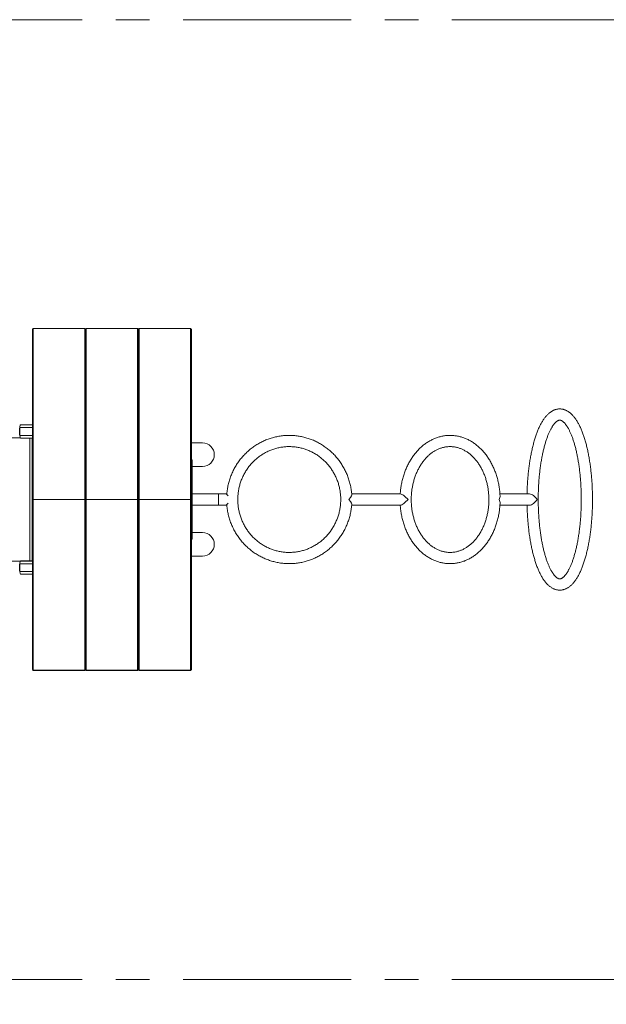
# Model space of a CAD drawing. Units: millimetres. Extents: x 5 to 415, y 5 to 292.
# Drawn here: x 109 to 154, y 169 to 243 of the extents above; entities that cross this region are included whole.
import ezdxf

# ---------------------------------------------------------------- set-up
doc = ezdxf.new("R2010")
doc.units = ezdxf.units.MM
doc.linetypes.add('CENTERX2', pattern=[20.32, 12.7, -2.54, 2.54, -2.54])
doc.layers.add('1', color=7, linetype='Continuous', lineweight=15)
doc.styles.add('SLDTEXTSTYLE0', font='ISOCP', dxfattribs={"width": 0.96})
doc.dimstyles.new('SLDDIMSTYLE0', dxfattribs={"dimtxt": 3.5, "dimasz": 3.302, "dimexe": 0, "dimexo": 0.0625, "dimgap": 0.875, "dimtad": 2, "dimlfac": 50, "dimrnd": 1e-09, "dimzin": 12, "dimdsep": 46, "dimtxsty": 'SLDTEXTSTYLE0', "dimsah": 1, "dimcen": 0.09, "dimadec": 0, "dimazin": 0, "dimtfac": 1, "dimtofl": 0, "dimtmove": 0, "dimatfit": 3, "dimfxl": 0, "dimtolj": 1, "dimtzin": 12, "dimarcsym": 0})

# ---------------------------------------------------------------- blocks, each defined once
blk = doc.blocks.new('*D10')
at = {"layer": '1'}
for p, q in [((26.193, 169.759), (26.193, 105.931)), ((256.193, 128.112), (256.193, 105.931)), ((26.193, 106.931), (256.193, 106.931))]:
    blk.add_line(p, q, dxfattribs=at)
for points in [[(26.193, 106.931), (29.495, 106.423), (29.495, 107.439)], [(256.193, 106.931), (252.891, 107.439), (252.891, 106.423)]]:
    blk.add_solid(points, dxfattribs=at)
at = {"layer": '1', "insert": (173.2, 111.442), "char_height": 3.5, "attachment_point": 1, "style": 'SLDTEXTSTYLE0'}
blk.add_mtext('11500', dxfattribs=at)

msp = doc.modelspace()

# ---------------------------------------------------------------- linework, layer by layer
at = {"color": 7, "linetype": 'Continuous', "lineweight": 15}
for p, q in [((110.31219, 207.04286), (110.31219, 219.87864)), ((110.37219, 219.94918), (110.37219, 207.04286)), ((110.37219, 219.94918), (114.25219, 219.94918)), ((114.25219, 207.04286), (114.25219, 219.94918)), ((114.31219, 207.04286), (114.31219, 219.87864)), ((114.37219, 219.94918), (114.37219, 207.04286)), ((114.37219, 219.94918), (118.25219, 219.94918)), ((118.25219, 207.04286), (118.25219, 219.94918)), ((118.31219, 219.87864), (118.31219, 207.04286)), ((118.37219, 219.94918), (118.37219, 207.04286)), ((118.37219, 219.94918), (122.25219, 219.94918)), ((122.25219, 207.04286), (122.25219, 219.94918)), ((122.31219, 219.87864), (122.31219, 207.04286)), ((109.35487, 212.4819), (109.35487, 211.8819)), ((109.40474, 212.6819), (110.31219, 212.6819)), ((83.7074, 211.69528), (109.38681, 211.69528)), ((110.31219, 211.6819), (109.40474, 211.6819)), ((109.53964, 211.67222), (109.44261, 211.67222)), ((109.53964, 211.67222), (110.30412, 211.67222)), ((110.31219, 211.63222), (110.29435, 211.63222)), ((110.29435, 211.63222), (110.29435, 202.43222)), ((110.30412, 211.67222), (110.30412, 211.6819)), ((123.15318, 211.31018), (122.31219, 211.31018)), ((122.37219, 210.03222), (122.31219, 210.03222)), ((122.37219, 207.37165), (122.37219, 210.03222)), ((122.37219, 209.53218), (123.15318, 209.53218)), ((122.37819, 208.55222), (122.37219, 208.55222)), ((122.37819, 208.31222), (122.37819, 208.55222)), ((122.37219, 208.31222), (122.37819, 208.31222)), ((110.37219, 207.04286), (110.31219, 207.04286)), ((110.31219, 194.20301), (110.31219, 207.0388)), ((110.31219, 207.0388), (110.37219, 207.0388)), ((110.37219, 207.04286), (114.25219, 207.04286)), ((110.37219, 207.0388), (110.37219, 194.13248)), ((110.37219, 207.0388), (114.25219, 207.0388)), ((110.51219, 207.0388), (110.51219, 207.04286)), ((114.31219, 207.04286), (114.25219, 207.04286)), ((114.25219, 194.13248), (114.25219, 207.0388)), ((114.25219, 207.0388), (114.31219, 207.0388)), ((114.37219, 207.04286), (114.31219, 207.04286)), ((114.31219, 194.20301), (114.31219, 207.0388)), ((114.31219, 207.0388), (114.37219, 207.0388)), ((114.37219, 207.04286), (118.25219, 207.04286)), ((114.37219, 207.0388), (114.37219, 194.13248)), ((114.37219, 207.0388), (118.25219, 207.0388)), ((118.31219, 207.04286), (118.25219, 207.04286)), ((118.25219, 194.13248), (118.25219, 207.0388)), ((118.25219, 207.0388), (118.31219, 207.0388)), ((118.37219, 207.04286), (118.31219, 207.04286)), ((118.31219, 194.20301), (118.31219, 207.0388)), ((118.31219, 207.0388), (118.37219, 207.0388)), ((118.37219, 207.04286), (122.25219, 207.04286)), ((118.37219, 207.0388), (118.37219, 194.13248)), ((118.37219, 207.0388), (122.25219, 207.0388)), ((122.11219, 207.0388), (122.11219, 207.04286)), ((122.31219, 207.04286), (122.25219, 207.04286)), ((122.25219, 194.13248), (122.25219, 207.0388)), ((122.25219, 207.0388), (122.31219, 207.0388)), ((122.31219, 207.04286), (122.31219, 207.0388)), ((122.31219, 207.0388), (122.31219, 194.20301)), ((124.37219, 207.45622), (122.37219, 207.45622)), ((122.37219, 206.69279), (122.37219, 207.37165)), ((124.94819, 207.45622), (124.37219, 207.45622)), ((124.37219, 207.45622), (124.37219, 207.03222)), ((124.37219, 206.60822), (124.37219, 207.45622)), ((124.37219, 207.03222), (124.37219, 206.60822)), ((125.09995, 207.30446), (124.94819, 207.45622)), ((138.1177, 207.45622), (134.42497, 207.45622)), ((147.84764, 207.45622), (145.62178, 207.45622)), ((122.37219, 204.03222), (122.37219, 206.69279)), ((122.37219, 206.60822), (124.37219, 206.60822)), ((124.37219, 206.60822), (124.94819, 206.60822)), ((124.94819, 206.60822), (125.09995, 206.75998)), ((134.42527, 206.60822), (138.1177, 206.60822)), ((134.43535, 206.6908), (134.43055, 206.68526)), ((145.62207, 206.60822), (147.84764, 206.60822)), ((122.37819, 205.75222), (122.37219, 205.75222)), ((122.37219, 205.51222), (122.37819, 205.51222)), ((122.37819, 205.51222), (122.37819, 205.75222)), ((122.37219, 204.03222), (122.31219, 204.03222)), ((123.15318, 204.53222), (122.37219, 204.53222)), ((122.31219, 202.75422), (123.15318, 202.75422)), ((109.38998, 202.36922), (83.70736, 202.36922)), ((109.35487, 202.17818), (109.35487, 201.57818)), ((109.40474, 202.37818), (110.31219, 202.37818)), ((109.44261, 202.39222), (109.53964, 202.39222)), ((109.53964, 202.39222), (110.30412, 202.39222)), ((110.29435, 202.43222), (110.31219, 202.43222)), ((110.30412, 202.39222), (110.30412, 202.37818)), ((110.31219, 201.37818), (109.40474, 201.37818)), ((110.31219, 194.18986), (110.31219, 194.20301)), ((110.37219, 194.13248), (114.25219, 194.13248)), ((110.37219, 194.11932), (114.25219, 194.11932)), ((114.31219, 194.18986), (114.31219, 194.20301)), ((114.37219, 194.13248), (118.25219, 194.13248)), ((114.37219, 194.11932), (118.25219, 194.11932)), ((118.31219, 194.18986), (118.31219, 194.20301)), ((118.37219, 194.13248), (122.25219, 194.13248)), ((118.37219, 194.11932), (122.25219, 194.11932)), ((122.31219, 194.18986), (122.31219, 194.20301))]:
    msp.add_line(p, q, dxfattribs=at)
at = {"color": 8, "linetype": 'Continuous', "lineweight": 15}
for p, q in [((110.31219, 212.4819), (109.35487, 212.4819)), ((109.35487, 211.8819), (110.31219, 211.8819)), ((110.11948, 202.39222), (110.11948, 211.67222)), ((122.25219, 207.0388), (122.25219, 207.04286)), ((110.31219, 202.17818), (109.35487, 202.17818)), ((109.35487, 201.57818), (110.31219, 201.57818))]:
    msp.add_line(p, q, dxfattribs=at)
at = {"color": 7, "linetype": 'Continuous', "lineweight": 15, "flags": 128}
for points in [[(109.41893, 211.6819), (109.42803, 211.67586), (109.44261, 211.67222)], [(109.51596, 211.6819), (109.52506, 211.67586), (109.53964, 211.67222)], [(109.41415, 202.37818), (109.42803, 202.38857), (109.44261, 202.39222)], [(109.51118, 202.37818), (109.52506, 202.38857), (109.53964, 202.39222)]]:
    msp.add_lwpolyline(points, dxfattribs=at)
at = {"color": 7, "linetype": 'Continuous', "lineweight": 15}
for centre, radius, start, end in [((111.03203, 212.17275), 1.7119, 168.2819726, 192.0127779), ((123.15318, 210.42118), 0.889, 270, 90), ((123.15318, 203.64322), 0.889, 270, 90), ((111.03035, 201.89142), 1.71023, 167.8782252, 191.6847755)]:
    msp.add_arc(centre, radius, start, end, dxfattribs=at)
for centre, major_axis, ratio, start_param, end_param in [((110.37219, 219.87864), (0, 0.07053), 0.85065081, 0, 1.57079633), ((114.25219, 219.87864), (0, 0.07053), 0.85065081, 4.71238898, 6.28318531), ((114.37219, 219.87864), (0, 0.07053), 0.85065081, 0, 1.57079633), ((118.25219, 219.87864), (0, 0.07053), 0.85065081, 4.71238898, 6.28318531), ((118.37219, 219.87864), (0, 0.07053), 0.85065081, 0, 1.57079633), ((122.25219, 219.87864), (0, 0.07053), 0.85065081, 4.71238898, 6.28318531), ((109.40474, 212.4819), (0, 0.2), 0.249328, 0, 1.57079633), ((109.40474, 211.8819), (0, 0.2), 0.249328, 1.57079633, 3.14159265), ((134.01946, 207.03222), (0.41278, 0.41278), 0.2346864, 4.94290373, 6.33973646), ((134.01946, 207.03222), (-0.41278, 0.41278), 0.2346864, 3.10353458, 4.48187423), ((138.49743, 207.03222), (-0.41278, 0.41278), 0.2346864, 4.48187423, 6.05267056), ((138.49743, 207.03222), (0.41278, 0.41278), 0.2346864, 3.3721074, 4.94290373), ((145.21261, 207.03222), (0.37636, 0.37636), 0.5188129, 5.19097339, 5.97839025), ((145.21261, 207.03222), (0.37636, -0.37636), 0.5188129, 0.32577355, 1.09221192), ((148.0918, 207.03222), (0.37636, -0.37636), 0.5188129, 1.09221192, 2.66300825), ((148.0918, 207.03222), (0.37636, 0.37636), 0.5188129, 3.62017706, 5.19097339), ((109.40474, 202.17818), (0, 0.2), 0.249328, 0, 1.57079633), ((109.40474, 201.57818), (0, 0.2), 0.249328, 1.57079633, 3.14159265), ((110.37219, 194.20301), (0, 0.07053), 0.85065081, 1.57079633, 3.14159265), ((110.37219, 194.18986), (0, 0.07053), 0.85065081, 1.57079633, 3.14159265), ((114.25219, 194.20301), (0, 0.07053), 0.85065081, 3.14159265, 4.71238898), ((114.25219, 194.18986), (0, 0.07053), 0.85065081, 3.14159265, 4.71238898), ((114.37219, 194.20301), (0, 0.07053), 0.85065081, 1.57079633, 3.14159265), ((114.37219, 194.18986), (0, 0.07053), 0.85065081, 1.57079633, 3.14159265), ((118.25219, 194.20301), (0, 0.07053), 0.85065081, 3.14159265, 4.71238898), ((118.25219, 194.18986), (0, 0.07053), 0.85065081, 3.14159265, 4.71238898), ((118.37219, 194.20301), (0, 0.07053), 0.85065081, 1.57079633, 3.14159265), ((118.37219, 194.18986), (0, 0.07053), 0.85065081, 1.57079633, 3.14159265), ((122.25219, 194.20301), (0, 0.07053), 0.85065081, 3.14159265, 4.71238898), ((122.25219, 194.18986), (0, 0.07053), 0.85065081, 3.14159265, 4.71238898)]:
    msp.add_ellipse(centre, major_axis=major_axis, ratio=ratio, start_param=start_param, end_param=end_param, dxfattribs=at)
for points, knots in [([(147.67224, 206.60822), (147.67231, 206.60373), (147.67348, 206.53083), (147.67765, 206.38986), (147.68492, 206.18556), (147.69446, 205.98206), (147.70596, 205.7795), (147.71952, 205.57808), (147.73508, 205.37796), (147.75265, 205.17934), (147.77222, 204.98238), (147.79376, 204.78725), (147.81728, 204.59414), (147.84274, 204.4032), (147.87015, 204.21461), (147.89947, 204.02852), (147.9307, 203.8451), (147.96382, 203.66449), (147.99881, 203.48686), (148.03566, 203.31235), (148.07434, 203.1411), (148.11486, 202.97324), (148.15719, 202.80892), (148.20132, 202.64826), (148.24725, 202.49139), (148.29497, 202.33842), (148.34448, 202.18946), (148.39579, 202.04463), (148.44891, 201.90403), (148.50385, 201.76776), (148.56065, 201.63592), (148.61934, 201.50861), (148.67995, 201.38593), (148.74256, 201.268), (148.80721, 201.15494), (148.87397, 201.0469), (148.9429, 200.94404), (149.01403, 200.84662), (149.08733, 200.75492), (149.16273, 200.66927), (149.24008, 200.59002), (149.31919, 200.5175), (149.39976, 200.45201), (149.48149, 200.39374), (149.56407, 200.34278), (149.64724, 200.29912), (149.73075, 200.26267), (149.81445, 200.23327), (149.89816, 200.21078), (149.98179, 200.19502), (150.0652, 200.18587), (150.14829, 200.18318), (150.23095, 200.18686), (150.31303, 200.19681), (150.39444, 200.21296), (150.47513, 200.23526), (150.55511, 200.26371), (150.63439, 200.29834), (150.713, 200.33927), (150.79098, 200.38662), (150.86833, 200.44054), (150.945, 200.50118), (151.02091, 200.56864), (151.0959, 200.64294), (151.16978, 200.72402), (151.24232, 200.81168), (151.31333, 200.90569), (151.38263, 201.00573), (151.45009, 201.1115), (151.51563, 201.22269), (151.57921, 201.33903), (151.64083, 201.46032), (151.70051, 201.58639), (151.75828, 201.71709), (151.81417, 201.85229), (151.8682, 201.99187), (151.92038, 202.13571), (151.97073, 202.28372), (152.01926, 202.43576), (152.06598, 202.59172), (152.11088, 202.75149), (152.15395, 202.91494), (152.1952, 203.08195), (152.2346, 203.25238), (152.27216, 203.42609), (152.30785, 203.60295), (152.34166, 203.78282), (152.37358, 203.96553), (152.4036, 204.15095), (152.43169, 204.33891), (152.45783, 204.52925), (152.48203, 204.7218), (152.50426, 204.91641), (152.5245, 205.1129), (152.54276, 205.31109), (152.559, 205.51082), (152.57323, 205.71191), (152.58544, 205.91417), (152.59561, 206.11744), (152.60374, 206.32152), (152.60982, 206.52623), (152.61386, 206.73139), (152.61584, 206.93682), (152.61576, 207.14233), (152.61364, 207.34774), (152.60946, 207.55286), (152.60323, 207.7575), (152.59495, 207.96148), (152.58464, 208.16463), (152.5723, 208.36674), (152.55793, 208.56766), (152.54155, 208.76719), (152.52317, 208.96516), (152.5028, 209.1614), (152.48045, 209.35573), (152.45615, 209.54798), (152.42989, 209.73799), (152.40171, 209.92559), (152.37161, 210.11061), (152.33961, 210.29291), (152.30573, 210.47233), (152.26999, 210.64871), (152.23239, 210.82192), (152.19296, 210.99181), (152.15171, 211.15825), (152.10865, 211.3211), (152.06379, 211.48024), (152.01714, 211.63555), (151.96869, 211.7869), (151.91845, 211.9342), (151.86641, 212.07733), (151.81255, 212.21619), (151.75686, 212.35067), (151.6993, 212.48069), (151.63984, 212.60613), (151.57842, 212.7269), (151.51499, 212.84287), (151.44949, 212.95391), (151.38186, 213.05988), (151.31204, 213.16056), (151.24003, 213.2557), (151.16587, 213.34499), (151.08965, 213.42808), (151.01156, 213.50464), (150.93183, 213.57434), (150.85075, 213.63693), (150.76863, 213.69224), (150.68579, 213.74023), (150.60245, 213.78095), (150.51885, 213.81453), (150.43513, 213.8411), (150.35143, 213.86086), (150.26788, 213.87386), (150.19793, 213.87955), (150.15595, 213.88005), (150.14176, 213.88022)], [0, 0, 0, 0, 0.00043481, 0.00706851, 0.01370295, 0.02033843, 0.02697529, 0.03361387, 0.0402545, 0.04689757, 0.05354345, 0.06019256, 0.06684532, 0.07350222, 0.08016375, 0.08683045, 0.09350292, 0.10018179, 0.10686778, 0.11356165, 0.12026423, 0.12697646, 0.13369934, 0.14043398, 0.1471816, 0.15394352, 0.16072116, 0.16751605, 0.1743298, 0.18116404, 0.18802041, 0.19490036, 0.20180504, 0.20873499, 0.2156897, 0.22266703, 0.2296623, 0.23666728, 0.24366335, 0.25062937, 0.25753827, 0.2643587, 0.2710588, 0.27761114, 0.28399739, 0.29021085, 0.2962563, 0.302148, 0.30790685, 0.31355777, 0.31912783, 0.32464494, 0.33013723, 0.33562733, 0.34113915, 0.34669999, 0.35233625, 0.35807291, 0.3639326, 0.36993427, 0.37609141, 0.38241008, 0.38888726, 0.39551026, 0.40225772, 0.40910256, 0.41601586, 0.42297066, 0.42994448, 0.43691774, 0.44387839, 0.45082022, 0.45773992, 0.46463619, 0.471509, 0.47835912, 0.4851878, 0.49199647, 0.49878669, 0.50555998, 0.51231782, 0.51906162, 0.52579266, 0.53251216, 0.5392212, 0.54592079, 0.55261184, 0.5592952, 0.56597163, 0.57264182, 0.57930641, 0.58596599, 0.5926211, 0.59927224, 0.60591988, 0.61256446, 0.61920636, 0.62584599, 0.63248371, 0.63911986, 0.64575478, 0.65238879, 0.65902221, 0.66565536, 0.67228853, 0.67892195, 0.6855559, 0.69219072, 0.69882673, 0.70546424, 0.71210361, 0.71874519, 0.72538935, 0.73203648, 0.73868702, 0.7453414, 0.75200011, 0.75866367, 0.76533264, 0.77200762, 0.77868929, 0.78537838, 0.79207567, 0.79878205, 0.80549847, 0.81222598, 0.81896573, 0.82571898, 0.8324871, 0.83927154, 0.84607388, 0.85289574, 0.85973877, 0.86660453, 0.87349439, 0.8804093, 0.88734943, 0.89431369, 0.90129903, 0.90829947, 0.91530304, 0.92228982, 0.92923625, 0.9361132, 0.94288856, 0.94953164, 0.95601824, 0.96233458, 0.96847876, 0.97445973, 0.98029478, 0.98600671, 0.99162153, 0.99716674, 1, 1, 1, 1]), ([(150.14176, 213.88022), (150.12317, 213.87993), (150.07708, 213.87923), (150.00369, 213.87235), (149.92199, 213.85878), (149.84101, 213.83895), (149.76075, 213.81301), (149.68119, 213.78089), (149.60231, 213.74253), (149.52408, 213.6978), (149.44647, 213.64657), (149.36951, 213.58867), (149.29328, 213.52398), (149.21789, 213.45244), (149.14354, 213.3741), (149.07043, 213.28908), (148.99878, 213.19761), (148.92877, 213.09998), (148.86055, 212.99649), (148.79422, 212.88747), (148.72984, 212.77318), (148.66743, 212.65388), (148.60697, 212.52973), (148.54842, 212.40089), (148.49177, 212.2675), (148.437, 212.12968), (148.38407, 211.98755), (148.33298, 211.84122), (148.28371, 211.6908), (148.23626, 211.53642), (148.19062, 211.37817), (148.14681, 211.2162), (148.10482, 211.05062), (148.06466, 210.88156), (148.02636, 210.70916), (147.98991, 210.53356), (147.95533, 210.35489), (147.92264, 210.17332), (147.89185, 209.98898), (147.86298, 209.80203), (147.83605, 209.61264), (147.81106, 209.42096), (147.78803, 209.22717), (147.76698, 209.03142), (147.74792, 208.8339), (147.73085, 208.63477), (147.7158, 208.43421), (147.70278, 208.2324), (147.69177, 208.02952), (147.68286, 207.82574), (147.67623, 207.6346), (147.67354, 207.51123), (147.67234, 207.45622)], [0, 0, 0, 0, 0.01144066, 0.02837198, 0.04533575, 0.06241686, 0.07969799, 0.09725824, 0.11517079, 0.13349928, 0.15229285, 0.17158022, 0.19136389, 0.21161673, 0.23228293, 0.25328477, 0.27453381, 0.29594324, 0.31743748, 0.33895409, 0.36044289, 0.38188016, 0.40325242, 0.42455344, 0.44578176, 0.46693894, 0.48802829, 0.50905408, 0.530021, 0.5509338, 0.57179715, 0.59261544, 0.61339282, 0.63413311, 0.65483982, 0.67551615, 0.69616505, 0.71678919, 0.73739102, 0.75797276, 0.77853645, 0.79908398, 0.81961706, 0.84013729, 0.86064614, 0.88114499, 0.90163513, 0.92211776, 0.94259405, 0.96306507, 0.98353189, 1, 1, 1, 1]), ([(150.14176, 213.03222), (150.14572, 213.03216), (150.15986, 213.03193), (150.18329, 213.02912), (150.21364, 213.02191), (150.24413, 213.01126), (150.27686, 212.99646), (150.31231, 212.97676), (150.35067, 212.95137), (150.39048, 212.92091), (150.43174, 212.88513), (150.47435, 212.8438), (150.51817, 212.79674), (150.56304, 212.74385), (150.60875, 212.68502), (150.65514, 212.62023), (150.70201, 212.54943), (150.74919, 212.47264), (150.79652, 212.38987), (150.84385, 212.30116), (150.891, 212.2066), (150.93785, 212.10626), (150.98426, 212.00025), (151.03011, 211.88867), (151.07526, 211.77166), (151.11962, 211.64935), (151.16308, 211.52188), (151.20555, 211.3894), (151.24694, 211.25207), (151.28717, 211.11006), (151.32615, 210.96353), (151.36382, 210.81265), (151.40011, 210.6576), (151.43497, 210.49855), (151.46832, 210.33571), (151.50012, 210.16924), (151.53033, 209.99934), (151.55888, 209.8262), (151.58575, 209.65002), (151.61089, 209.47099), (151.63426, 209.28931), (151.65584, 209.10517), (151.67558, 208.9188), (151.69348, 208.73038), (151.7095, 208.54012), (151.72361, 208.34823), (151.73581, 208.15491), (151.74607, 207.96039), (151.75438, 207.76486), (151.76074, 207.56853), (151.76512, 207.37162), (151.76753, 207.17434), (151.76797, 206.9769), (151.76643, 206.77952), (151.76291, 206.5824), (151.75742, 206.38575), (151.74996, 206.1898), (151.74055, 205.99474), (151.7292, 205.8008), (151.71591, 205.60817), (151.70072, 205.41707), (151.68363, 205.22771), (151.66468, 205.04028), (151.64388, 204.855), (151.62126, 204.67206), (151.59686, 204.49167), (151.57071, 204.31403), (151.54284, 204.13933), (151.5133, 203.96777), (151.48213, 203.79954), (151.44937, 203.63483), (151.41508, 203.47383), (151.37931, 203.31672), (151.34212, 203.16369), (151.30357, 203.01491), (151.26373, 202.87056), (151.22268, 202.73081), (151.18048, 202.59584), (151.13724, 202.46579), (151.09302, 202.34084), (151.04795, 202.22112), (151.00212, 202.1068), (150.95564, 201.998), (150.90865, 201.89486), (150.86128, 201.79749), (150.81368, 201.70601), (150.76599, 201.6205), (150.71841, 201.54105), (150.6711, 201.4677), (150.62426, 201.4005), (150.57811, 201.33943), (150.53286, 201.28449), (150.48874, 201.23559), (150.44597, 201.19264), (150.4048, 201.15549), (150.36546, 201.12394), (150.32812, 201.09772), (150.2929, 201.07649), (150.25982, 201.05986), (150.2287, 201.04739), (150.19905, 201.03865), (150.16979, 201.03331), (150.13884, 201.03146), (150.10776, 201.03395), (150.07572, 201.04087), (150.04538, 201.05083), (150.01289, 201.06489), (149.9777, 201.08378), (149.93957, 201.10833), (149.9, 201.13789), (149.859, 201.17274), (149.81661, 201.2131), (149.77298, 201.25916), (149.72829, 201.31104), (149.6827, 201.36884), (149.63642, 201.4326), (149.58962, 201.50236), (149.54248, 201.57812), (149.49516, 201.65986), (149.44783, 201.74754), (149.40063, 201.8411), (149.35372, 201.94045), (149.30722, 202.04549), (149.26127, 202.15611), (149.21599, 202.2722), (149.17149, 202.3936), (149.12786, 202.5202), (149.08521, 202.65182), (149.04363, 202.78832), (149.0032, 202.92954), (148.964, 203.0753), (148.9261, 203.22545), (148.88956, 203.37979), (148.85446, 203.53815), (148.82084, 203.70036), (148.78876, 203.86621), (148.75828, 204.03554), (148.72944, 204.20813), (148.70228, 204.3838), (148.67684, 204.56235), (148.65316, 204.74359), (148.63127, 204.92732), (148.61121, 205.11332), (148.59299, 205.3014), (148.57665, 205.49136), (148.5622, 205.68298), (148.54967, 205.87606), (148.53908, 206.0704), (148.53043, 206.26577), (148.52373, 206.46197), (148.51901, 206.65879), (148.51625, 206.85603), (148.51548, 207.05345), (148.51668, 207.25086), (148.51986, 207.44805), (148.52501, 207.64479), (148.53213, 207.84087), (148.5412, 208.0361), (148.55222, 208.23025), (148.56517, 208.42312), (148.58004, 208.6145), (148.5968, 208.80418), (148.61543, 208.99195), (148.63592, 209.17762), (148.65822, 209.36098), (148.68232, 209.54182), (148.70817, 209.71995), (148.73574, 209.89517), (148.765, 210.06729), (148.79589, 210.23611), (148.82838, 210.40144), (148.86241, 210.5631), (148.89793, 210.72089), (148.93488, 210.87464), (148.97319, 211.02416), (149.01282, 211.16929), (149.05367, 211.30984), (149.09567, 211.44565), (149.13874, 211.57656), (149.18279, 211.7024), (149.22773, 211.82303), (149.27344, 211.9383), (149.31981, 212.04806), (149.36672, 212.15218), (149.41403, 212.25055), (149.46161, 212.34306), (149.50929, 212.4296), (149.55691, 212.51011), (149.60428, 212.58451), (149.65121, 212.65278), (149.69749, 212.7149), (149.74292, 212.7709), (149.78725, 212.82084), (149.83027, 212.86481), (149.87173, 212.90294), (149.9114, 212.93544), (149.9491, 212.96256), (149.98469, 212.98462), (150.01813, 213.00201), (150.04957, 213.01518), (150.07941, 213.02449), (150.11026, 213.03094), (150.1304, 213.03176), (150.14176, 213.03222)], [0, 0, 0, 0, 0.00258746, 0.009220007, 0.014926854, 0.020136123, 0.025034751, 0.030229478, 0.0351947, 0.040019108, 0.044762521, 0.049462266, 0.05414257, 0.058819266, 0.063500045, 0.068192883, 0.07290283, 0.077632886, 0.082384601, 0.087158513, 0.091954457, 0.096771794, 0.101609577, 0.106466676, 0.111341859, 0.11623386, 0.121141418, 0.126063309, 0.130998361, 0.13594547, 0.140903598, 0.145871782, 0.150849132, 0.155834822, 0.160828094, 0.165828252, 0.170834653, 0.175846708, 0.180863873, 0.185885647, 0.190911567, 0.195941206, 0.200974164, 0.206010071, 0.211048579, 0.216089362, 0.221132112, 0.226176536, 0.231222355, 0.236269299, 0.241317111, 0.246365536, 0.251414327, 0.25646324, 0.261511968, 0.266560249, 0.271607834, 0.276654473, 0.281699906, 0.286743865, 0.291786071, 0.296826233, 0.301864045, 0.30689918, 0.311931293, 0.316960015, 0.321984951, 0.327005674, 0.332021725, 0.337032606, 0.342037778, 0.347036656, 0.352028601, 0.357012923, 0.361988867, 0.366955615, 0.371912279, 0.376857899, 0.381791441, 0.386711799, 0.391617796, 0.396508198, 0.401381727, 0.406237088, 0.411073012, 0.41588831, 0.42068196, 0.42545322, 0.430201788, 0.434928021, 0.439633227, 0.444320063, 0.448993075, 0.453659443, 0.458327328, 0.463009498, 0.467726614, 0.472508865, 0.477400867, 0.482470261, 0.487824038, 0.493641654, 0.500238624, 0.508033624, 0.513864308, 0.519152608, 0.524100955, 0.529351704, 0.534349986, 0.539193588, 0.543947842, 0.548653107, 0.553335436, 0.558012027, 0.562691434, 0.567381761, 0.572088492, 0.576814932, 0.581562847, 0.586332923, 0.591125099, 0.595938804, 0.600773136, 0.605626986, 0.610499138, 0.615388327, 0.620293288, 0.625212791, 0.630145652, 0.635090756, 0.640047053, 0.645013567, 0.649989395, 0.654973702, 0.659965717, 0.664964734, 0.669970101, 0.67498122, 0.679997539, 0.685018552, 0.690043788, 0.695072814, 0.700105227, 0.70514065, 0.710178733, 0.715219146, 0.720261578, 0.725305733, 0.73035133, 0.735398099, 0.740445779, 0.745494116, 0.750542862, 0.755591771, 0.760640552, 0.765688927, 0.770736651, 0.775783471, 0.780829131, 0.785873364, 0.790915893, 0.79595643, 0.800994669, 0.80603029, 0.811062951, 0.816092286, 0.821117905, 0.826139387, 0.831156278, 0.836168089, 0.841174287, 0.846174295, 0.851167485, 0.856153175, 0.861130621, 0.866099018, 0.871057489, 0.876005087, 0.880940791, 0.885863506, 0.890772069, 0.895665253, 0.900541787, 0.905400376, 0.910239742, 0.91505868, 0.919856128, 0.924631289, 0.92938377, 0.934113796, 0.938822485, 0.943512228, 0.948187198, 0.952854056, 0.957521053, 0.962199495, 0.966908738, 0.971677046, 0.976546066, 0.981578595, 0.986873106, 0.992592979, 1, 1, 1, 1]), ([(134.43178, 207.36219), (134.42921, 207.40086), (134.42278, 207.49779), (134.40543, 207.65237), (134.38067, 207.82573), (134.34956, 207.99803), (134.31245, 208.16907), (134.26931, 208.33863), (134.22023, 208.50649), (134.16524, 208.67242), (134.10444, 208.8362), (134.0379, 208.99763), (133.9657, 209.1565), (133.88794, 209.31258), (133.80473, 209.46569), (133.71617, 209.61562), (133.62237, 209.76217), (133.52347, 209.90516), (133.41959, 210.04439), (133.31086, 210.17969), (133.19743, 210.31087), (133.07945, 210.43777), (132.95707, 210.56023), (132.83046, 210.67808), (132.69977, 210.79116), (132.56518, 210.89934), (132.42687, 211.00247), (132.28502, 211.10041), (132.1398, 211.19305), (131.99142, 211.28025), (131.84007, 211.36191), (131.68593, 211.43792), (131.52923, 211.50818), (131.37015, 211.57261), (131.20891, 211.63111), (131.04571, 211.68361), (130.88078, 211.73005), (130.71432, 211.77036), (130.54655, 211.8045), (130.37769, 211.83241), (130.20797, 211.85407), (130.03759, 211.86944), (129.86678, 211.87851), (129.69577, 211.88126), (129.52478, 211.87769), (129.35402, 211.86781), (129.18373, 211.85163), (129.01412, 211.82917), (128.84542, 211.80046), (128.67783, 211.76553), (128.51159, 211.72444), (128.3469, 211.67723), (128.18398, 211.62397), (128.02305, 211.56472), (127.86431, 211.49957), (127.70797, 211.4286), (127.55422, 211.35189), (127.40329, 211.26955), (127.25534, 211.18169), (127.1106, 211.08841), (126.96923, 210.98985), (126.83142, 210.88612), (126.69737, 210.77737), (126.56723, 210.66373), (126.44118, 210.54535), (126.31938, 210.42239), (126.202, 210.295), (126.08918, 210.16335), (125.98108, 210.02761), (125.87783, 209.88796), (125.77958, 209.74459), (125.68644, 209.59766), (125.59855, 209.44739), (125.51601, 209.29396), (125.43894, 209.13758), (125.36744, 208.97844), (125.30159, 208.81676), (125.24149, 208.65275), (125.18722, 208.48661), (125.13885, 208.31858), (125.09642, 208.14886), (125.06005, 207.97768), (125.02961, 207.80527), (125.00579, 207.6318), (124.99125, 207.50283), (124.98659, 207.43162), (124.98575, 207.41866)], [0, 0, 0, 0, 0.00801942, 0.02010262, 0.03218567, 0.0442685, 0.05635103, 0.06843317, 0.08051485, 0.092596, 0.10467654, 0.11675638, 0.12883547, 0.14091374, 0.1529911, 0.16506751, 0.17714291, 0.18921722, 0.20129041, 0.21336243, 0.22543322, 0.23750276, 0.24957102, 0.26163796, 0.27370358, 0.28576785, 0.29783078, 0.30989237, 0.32195263, 0.33401158, 0.34606925, 0.35812568, 0.37018089, 0.38223496, 0.39428794, 0.4063399, 0.4183909, 0.43044103, 0.44249039, 0.45453905, 0.46658712, 0.47863471, 0.49068191, 0.50272884, 0.5147756, 0.52682229, 0.538869, 0.55091585, 0.56296294, 0.57501038, 0.58705828, 0.59910675, 0.61115587, 0.62320574, 0.63525645, 0.64730808, 0.65936071, 0.67141439, 0.6834692, 0.69552518, 0.70758238, 0.71964083, 0.73170057, 0.74376161, 0.75582398, 0.76788767, 0.77995268, 0.79201901, 0.80408665, 0.81615556, 0.82822573, 0.84029711, 0.85236968, 0.86444338, 0.87651818, 0.88859401, 0.90067082, 0.91274856, 0.92482715, 0.93690654, 0.94898665, 0.96106742, 0.97314877, 0.98523063, 0.99731293, 1, 1, 1, 1]), ([(141.85502, 211.88022), (141.82906, 211.88001), (141.75743, 211.87945), (141.6402, 211.87345), (141.50357, 211.86047), (141.36742, 211.84111), (141.23193, 211.81551), (141.09726, 211.78368), (140.96356, 211.74565), (140.83101, 211.70146), (140.69977, 211.65116), (140.57001, 211.5948), (140.4419, 211.53245), (140.3156, 211.46417), (140.19129, 211.39004), (140.06912, 211.31015), (139.94927, 211.2246), (139.8319, 211.13349), (139.71717, 211.03694), (139.60525, 210.93508), (139.49629, 210.82803), (139.39044, 210.71595), (139.28785, 210.59898), (139.18865, 210.47729), (139.09299, 210.35104), (139.00099, 210.22041), (138.91278, 210.08557), (138.82847, 209.94671), (138.74818, 209.80403), (138.67199, 209.65771), (138.60002, 209.50796), (138.53236, 209.35498), (138.46908, 209.19897), (138.41026, 209.04014), (138.35599, 208.8787), (138.30631, 208.71488), (138.26129, 208.54887), (138.22099, 208.38091), (138.18544, 208.21121), (138.15472, 208.03998), (138.12875, 207.86746), (138.10798, 207.69383), (138.09452, 207.55666), (138.08969, 207.47725), (138.08841, 207.45622)], [0, 0, 0, 0, 0.01359678, 0.03752043, 0.06144564, 0.08537853, 0.10932596, 0.13329441, 0.1572898, 0.1813174, 0.20538171, 0.22948639, 0.25363418, 0.27782695, 0.30206563, 0.32635034, 0.35068038, 0.37505437, 0.39947032, 0.42392576, 0.44841785, 0.47294349, 0.49749942, 0.52208233, 0.54668895, 0.57131609, 0.59596074, 0.62062009, 0.64529155, 0.66997279, 0.69466174, 0.71935661, 0.74405583, 0.7687581, 0.79346236, 0.81816763, 0.84287318, 0.8675786, 0.8922836, 0.91698806, 0.94169196, 0.96639536, 0.99109843, 1, 1, 1, 1]), ([(145.63264, 207.237), (145.63185, 207.26488), (145.62942, 207.35127), (145.62004, 207.49583), (145.60477, 207.67043), (145.58434, 207.8442), (145.55909, 208.01694), (145.52898, 208.18842), (145.49406, 208.35842), (145.45437, 208.52672), (145.40994, 208.6931), (145.36084, 208.85736), (145.30711, 209.01926), (145.24881, 209.17861), (145.18603, 209.33518), (145.11882, 209.48878), (145.04728, 209.63918), (144.97148, 209.7862), (144.89152, 209.92963), (144.80749, 210.06927), (144.71951, 210.20494), (144.62768, 210.33643), (144.53213, 210.46358), (144.43297, 210.58619), (144.33035, 210.70411), (144.22439, 210.81715), (144.11525, 210.92516), (144.00308, 211.02799), (143.88803, 211.12549), (143.77027, 211.21752), (143.64997, 211.30397), (143.5273, 211.3847), (143.40243, 211.45963), (143.27556, 211.52864), (143.14685, 211.59167), (143.0165, 211.64862), (142.88468, 211.69944), (142.75157, 211.74408), (142.61737, 211.78249), (142.48225, 211.81464), (142.34638, 211.84049), (142.20995, 211.86006), (142.07312, 211.87321), (141.95474, 211.8794), (141.88203, 211.88), (141.85502, 211.88022)], [0, 0, 0, 0, 0.01141537, 0.03538091, 0.05934795, 0.0833168, 0.10728772, 0.13126096, 0.15523667, 0.17921494, 0.20319575, 0.22717899, 0.2511644, 0.27515157, 0.29913984, 0.32312824, 0.34711572, 0.37110099, 0.39508253, 0.41905853, 0.44302694, 0.46698541, 0.49093134, 0.51486186, 0.53877388, 0.56266414, 0.58652921, 0.61036564, 0.63416995, 0.65793882, 0.68166911, 0.70535806, 0.72900332, 0.75260314, 0.77615644, 0.79966291, 0.82312309, 0.84653841, 0.86991122, 0.89324475, 0.91654313, 0.93981125, 0.96305469, 0.98627961, 1, 1, 1, 1]), ([(133.59546, 207.03222), (133.5953, 207.00563), (133.59483, 206.92614), (133.58952, 206.79379), (133.57732, 206.6355), (133.55895, 206.47784), (133.53454, 206.32105), (133.50409, 206.16539), (133.46766, 206.01109), (133.42531, 205.8584), (133.3771, 205.70755), (133.32311, 205.5588), (133.26342, 205.41236), (133.19813, 205.26847), (133.12734, 205.12736), (133.05116, 204.98924), (132.96971, 204.85434), (132.88312, 204.72287), (132.79152, 204.59503), (132.69506, 204.47102), (132.59389, 204.35105), (132.48816, 204.2353), (132.37805, 204.12395), (132.26372, 204.01717), (132.14536, 203.91514), (132.02314, 203.81803), (131.89727, 203.72597), (131.76793, 203.63912), (131.63534, 203.55761), (131.4997, 203.48158), (131.36122, 203.41115), (131.22012, 203.34642), (131.07663, 203.28751), (130.93097, 203.2345), (130.78337, 203.18748), (130.63405, 203.14653), (130.48327, 203.1117), (130.33126, 203.08307), (130.17825, 203.06067), (130.02449, 203.04453), (129.87022, 203.0347), (129.71569, 203.03118), (129.56114, 203.03397), (129.40681, 203.04308), (129.25296, 203.05849), (129.09983, 203.08018), (128.94765, 203.10811), (128.79668, 203.14224), (128.64714, 203.18251), (128.49928, 203.22886), (128.35333, 203.28122), (128.20953, 203.33949), (128.06809, 203.4036), (127.92924, 203.47343), (127.7932, 203.54888), (127.66019, 203.62982), (127.53042, 203.71613), (127.40409, 203.80767), (127.2814, 203.9043), (127.16254, 204.00585), (127.04771, 204.11218), (126.93707, 204.2231), (126.83081, 204.33845), (126.72909, 204.45805), (126.63207, 204.58169), (126.53991, 204.7092), (126.45274, 204.84036), (126.37071, 204.97497), (126.29394, 205.11282), (126.22256, 205.25369), (126.15667, 205.39735), (126.09638, 205.54359), (126.04178, 205.69217), (125.99296, 205.84285), (125.94999, 205.9954), (125.91295, 206.14958), (125.88188, 206.30515), (125.85684, 206.46185), (125.83787, 206.61945), (125.82499, 206.7777), (125.81823, 206.93635), (125.8176, 207.09514), (125.82309, 207.25383), (125.8347, 207.41218), (125.8524, 207.56992), (125.87618, 207.72681), (125.90599, 207.8826), (125.94179, 208.03706), (125.98352, 208.18993), (126.03111, 208.34098), (126.08449, 208.48997), (126.14358, 208.63667), (126.20828, 208.78084), (126.27849, 208.92226), (126.35411, 209.0607), (126.435, 209.19595), (126.52105, 209.3278), (126.61213, 209.45603), (126.70808, 209.58045), (126.80876, 209.70086), (126.91401, 209.81707), (127.02367, 209.9289), (127.13756, 210.03617), (127.2555, 210.1387), (127.37732, 210.23635), (127.50281, 210.32895), (127.63179, 210.41636), (127.76405, 210.49844), (127.89938, 210.57505), (128.03756, 210.64609), (128.17839, 210.71142), (128.32164, 210.77096), (128.46709, 210.8246), (128.61449, 210.87226), (128.76364, 210.91386), (128.91427, 210.94933), (129.06617, 210.97863), (129.21909, 211.00169), (129.37278, 211.01849), (129.527, 211.02899), (129.68152, 211.03319), (129.83608, 211.03106), (129.99044, 211.02262), (130.14435, 211.00787), (130.29757, 210.98685), (130.44986, 210.95958), (130.60097, 210.92611), (130.75067, 210.88649), (130.89872, 210.84078), (131.04488, 210.78906), (131.18893, 210.7314), (131.33063, 210.66791), (131.46976, 210.59868), (131.60611, 210.52382), (131.73945, 210.44345), (131.86957, 210.35771), (131.99628, 210.26671), (132.11936, 210.17062), (132.23864, 210.06958), (132.35391, 209.96376), (132.465, 209.85331), (132.57173, 209.73842), (132.67394, 209.61927), (132.77146, 209.49604), (132.86415, 209.36893), (132.95185, 209.23815), (133.03443, 209.1039), (133.11176, 208.96638), (133.18373, 208.82582), (133.2502, 208.68244), (133.31109, 208.53647), (133.3663, 208.38813), (133.41573, 208.23766), (133.45932, 208.0853), (133.497, 207.93128), (133.5287, 207.77585), (133.55438, 207.61925), (133.57402, 207.46173), (133.58746, 207.30354), (133.59442, 207.16026), (133.59515, 207.06978), (133.59546, 207.03222)], [0, 0, 0, 0, 0.00316867, 0.00947588, 0.01578337, 0.02209092, 0.02839858, 0.03470644, 0.04101455, 0.047323, 0.05363184, 0.05994115, 0.06625099, 0.07256143, 0.07887253, 0.08518436, 0.09149697, 0.09781043, 0.10412477, 0.11044006, 0.11675633, 0.12307363, 0.129392, 0.13571145, 0.14203202, 0.14835371, 0.15467654, 0.16100051, 0.16732561, 0.17365182, 0.17997912, 0.18630748, 0.19263685, 0.19896718, 0.20529841, 0.21163048, 0.21796331, 0.22429681, 0.2306309, 0.23696549, 0.24330046, 0.24963572, 0.25597117, 0.26230667, 0.2686421, 0.27497735, 0.28131232, 0.28764689, 0.29398098, 0.3003145, 0.30664734, 0.31297943, 0.3193107, 0.32564108, 0.33197052, 0.33829895, 0.34462635, 0.35095267, 0.3572779, 0.36360201, 0.36992501, 0.37624688, 0.38256764, 0.3888873, 0.39520589, 0.40152342, 0.40783993, 0.41415547, 0.42047006, 0.42678376, 0.43309662, 0.43940869, 0.44572003, 0.45203069, 0.45834074, 0.46465024, 0.47095926, 0.47726785, 0.4835761, 0.48988406, 0.4961918, 0.5024994, 0.50880692, 0.51511442, 0.52142195, 0.5277296, 0.53403743, 0.54034552, 0.54665392, 0.55296272, 0.55927197, 0.56558176, 0.57189213, 0.57820316, 0.58451491, 0.59082744, 0.5971408, 0.60345504, 0.60977023, 0.6160864, 0.62240359, 0.62872184, 0.63504117, 0.64136162, 0.64768319, 0.65400591, 0.66032975, 0.66665473, 0.67298083, 0.67930802, 0.68563626, 0.69196553, 0.69829576, 0.7046269, 0.71095888, 0.71729163, 0.72362507, 0.7299591, 0.73629364, 0.74262857, 0.74896381, 0.75529924, 0.76163474, 0.76797019, 0.77430546, 0.78064046, 0.78697509, 0.79330923, 0.79964281, 0.80597573, 0.81230791, 0.81863927, 0.82496975, 0.83129928, 0.83762782, 0.84395533, 0.85028177, 0.85660711, 0.86293135, 0.86925446, 0.87557645, 0.88189733, 0.88821711, 0.8945358, 0.90085345, 0.90717007, 0.9134857, 0.91980039, 0.92611419, 0.93242713, 0.93873928, 0.9450507, 0.95136143, 0.95767154, 0.9639811, 0.97029016, 0.9765988, 0.98290708, 0.98921506, 0.99552283, 1, 1, 1, 1]), ([(141.85502, 211.03222), (141.87357, 211.03207), (141.93074, 211.03162), (142.02647, 211.0263), (142.14201, 211.01386), (142.25711, 210.99505), (142.37154, 210.97003), (142.48509, 210.93881), (142.59759, 210.90149), (142.70884, 210.85814), (142.81867, 210.80886), (142.92693, 210.75375), (143.03345, 210.69291), (143.1381, 210.62643), (143.24073, 210.55444), (143.3412, 210.47705), (143.43938, 210.39436), (143.53513, 210.3065), (143.62831, 210.2136), (143.7188, 210.11578), (143.80645, 210.01319), (143.89113, 209.90598), (143.97272, 209.79428), (144.05108, 209.67827), (144.12609, 209.55812), (144.19763, 209.43399), (144.26556, 209.30608), (144.32979, 209.17458), (144.3902, 209.03968), (144.44668, 208.9016), (144.49913, 208.76054), (144.54747, 208.61673), (144.5916, 208.47039), (144.63145, 208.32175), (144.66695, 208.17105), (144.69803, 208.01852), (144.72464, 207.86441), (144.74673, 207.70896), (144.76425, 207.55243), (144.77718, 207.39506), (144.7855, 207.2371), (144.78918, 207.07883), (144.78823, 206.92047), (144.78264, 206.76231), (144.77242, 206.60458), (144.7576, 206.44755), (144.7382, 206.29146), (144.71426, 206.13657), (144.68582, 205.98313), (144.65293, 205.83139), (144.61566, 205.68158), (144.57408, 205.53394), (144.52825, 205.38872), (144.47827, 205.24613), (144.42422, 205.1064), (144.36621, 204.96974), (144.30433, 204.83638), (144.2387, 204.70651), (144.16943, 204.58033), (144.09666, 204.45803), (144.02049, 204.3398), (143.94107, 204.22579), (143.85852, 204.11619), (143.77299, 204.01113), (143.6846, 203.91078), (143.59351, 203.81526), (143.49984, 203.72471), (143.40374, 203.63924), (143.30534, 203.55897), (143.20478, 203.48401), (143.1022, 203.41445), (142.99773, 203.3504), (142.8915, 203.29194), (142.78364, 203.23916), (142.67428, 203.19215), (142.56356, 203.151), (142.45162, 203.11577), (142.33861, 203.08657), (142.22467, 203.06345), (142.10999, 203.0465), (141.99474, 203.03577), (141.87912, 203.0313), (141.76334, 203.03314), (141.64762, 203.0413), (141.53219, 203.05576), (141.41728, 203.0765), (141.3031, 203.10346), (141.18985, 203.13658), (141.07773, 203.17578), (140.9669, 203.22098), (140.85754, 203.27209), (140.74981, 203.32899), (140.64385, 203.3916), (140.53982, 203.4598), (140.43784, 203.53348), (140.33807, 203.61254), (140.24063, 203.69684), (140.14567, 203.78628), (140.05331, 203.88073), (139.96369, 203.98004), (139.87695, 204.08409), (139.79321, 204.19271), (139.71261, 204.30577), (139.63528, 204.42308), (139.56133, 204.54449), (139.49091, 204.66981), (139.42411, 204.79886), (139.36106, 204.93144), (139.30186, 205.06735), (139.24662, 205.20638), (139.19544, 205.34832), (139.1484, 205.49294), (139.10559, 205.64002), (139.06709, 205.78933), (139.03295, 205.94062), (139.00326, 206.09367), (138.97805, 206.24822), (138.95738, 206.40404), (138.94128, 206.56086), (138.92978, 206.71844), (138.9229, 206.87652), (138.92066, 207.03485), (138.92306, 207.19317), (138.93009, 207.35123), (138.94174, 207.50876), (138.95798, 207.66553), (138.9788, 207.82127), (139.00415, 207.97573), (139.03398, 208.12867), (139.06823, 208.27984), (139.10685, 208.429), (139.14976, 208.57591), (139.19689, 208.72034), (139.24815, 208.86207), (139.30344, 209.00086), (139.36267, 209.13652), (139.42572, 209.26882), (139.49249, 209.39756), (139.56286, 209.52255), (139.63671, 209.6436), (139.7139, 209.76054), (139.79431, 209.8732), (139.8778, 209.9814), (139.96423, 210.08501), (140.05348, 210.18388), (140.14539, 210.27787), (140.23983, 210.36685), (140.33666, 210.45072), (140.43574, 210.52935), (140.53694, 210.60264), (140.64012, 210.67049), (140.74516, 210.73282), (140.85191, 210.78952), (140.96025, 210.84051), (141.07004, 210.88571), (141.18116, 210.92503), (141.29345, 210.95839), (141.40677, 210.98571), (141.52095, 211.00694), (141.63583, 211.02187), (141.74727, 211.03069), (141.8204, 211.03173), (141.85502, 211.03222)], [0, 0, 0, 0, 0.00312906, 0.00964167, 0.01615177, 0.02265363, 0.02914248, 0.03561434, 0.04206614, 0.04849586, 0.05490238, 0.06128549, 0.06764567, 0.07398397, 0.08030184, 0.08660099, 0.09288328, 0.09915063, 0.10540492, 0.11164796, 0.11788145, 0.12410695, 0.13032586, 0.13653945, 0.14274883, 0.14895496, 0.15515865, 0.1613606, 0.16756139, 0.17376148, 0.17996124, 0.18616088, 0.19236063, 0.19856067, 0.20476109, 0.21096195, 0.21716327, 0.22336501, 0.22956711, 0.2357695, 0.24197206, 0.24817467, 0.2543772, 0.2605795, 0.26678139, 0.27298275, 0.27918344, 0.28538334, 0.29158238, 0.29778046, 0.30397755, 0.31017364, 0.31636876, 0.32256301, 0.32875651, 0.33494947, 0.34114215, 0.34733481, 0.35352789, 0.35972191, 0.36591752, 0.37211549, 0.37831673, 0.3845223, 0.39073338, 0.39695135, 0.40317771, 0.40941412, 0.41566238, 0.42192437, 0.42820205, 0.43449738, 0.44081223, 0.44714833, 0.45350706, 0.45988942, 0.46629577, 0.47272575, 0.47917813, 0.48565071, 0.4921403, 0.49864279, 0.50515333, 0.51166603, 0.51817412, 0.52467241, 0.53115637, 0.53762227, 0.54406738, 0.55048996, 0.55688919, 0.56326509, 0.56961834, 0.57595011, 0.58226197, 0.58855568, 0.59483312, 0.60109621, 0.60734681, 0.61358671, 0.61981755, 0.62604086, 0.63225799, 0.63847016, 0.64467843, 0.65088372, 0.6570868, 0.66328833, 0.66948886, 0.67568882, 0.68188851, 0.68808816, 0.69428799, 0.70048813, 0.70668869, 0.71288969, 0.71909115, 0.72529301, 0.73149521, 0.73769766, 0.74390025, 0.75010285, 0.75630532, 0.76250751, 0.76870926, 0.77491042, 0.78111087, 0.78731052, 0.79350926, 0.79970704, 0.80590382, 0.8120996, 0.81829444, 0.82448843, 0.83068174, 0.83687459, 0.84306723, 0.84925997, 0.85545327, 0.86164771, 0.86784397, 0.87404286, 0.88024532, 0.88645247, 0.89266554, 0.89888595, 0.90511525, 0.91135515, 0.91760746, 0.92387412, 0.93015708, 0.93645828, 0.94277957, 0.94912257, 0.95548857, 0.96187837, 0.96829215, 0.97472927, 0.98118821, 0.98766647, 0.99416055, 1, 1, 1, 1]), ([(134.43046, 207.38044), (134.4309, 207.38015), (134.43348, 207.37846), (134.43463, 207.37524), (134.43559, 207.37257)], [0, 0, 0, 0, 0.16986344, 1, 1, 1, 1]), ([(124.98591, 206.64594), (124.98737, 206.6249), (124.99284, 206.5456), (125.00871, 206.40861), (125.03346, 206.23526), (125.06473, 206.06298), (125.10194, 205.89196), (125.1452, 205.72243), (125.19441, 205.55462), (125.24951, 205.38873), (125.31043, 205.22499), (125.37709, 205.06361), (125.4494, 204.9048), (125.52726, 204.74877), (125.61058, 204.59572), (125.69925, 204.44586), (125.79315, 204.29938), (125.89215, 204.15646), (125.99613, 204.01731), (126.10496, 203.88209), (126.21848, 203.75099), (126.33654, 203.62417), (126.45901, 203.50181), (126.58571, 203.38406), (126.71647, 203.27107), (126.85114, 203.16299), (126.98952, 203.05996), (127.13145, 202.96212), (127.27672, 202.8696), (127.42517, 202.7825), (127.57658, 202.70095), (127.73077, 202.62506), (127.88752, 202.55491), (128.04665, 202.4906), (128.20793, 202.43222), (128.37116, 202.37984), (128.53613, 202.33352), (128.70261, 202.29333), (128.8704, 202.25932), (129.03928, 202.23153), (129.20903, 202.21), (129.37941, 202.19476), (129.55022, 202.18581), (129.72124, 202.18319), (129.89223, 202.18688), (130.06298, 202.19689), (130.23326, 202.2132), (130.40285, 202.23578), (130.57154, 202.26462), (130.7391, 202.29967), (130.90531, 202.34088), (131.06997, 202.38821), (131.23284, 202.44159), (131.39374, 202.50096), (131.55243, 202.56623), (131.70873, 202.63732), (131.86241, 202.71414), (132.01329, 202.79659), (132.16117, 202.88456), (132.30585, 202.97794), (132.44715, 203.07661), (132.58488, 203.18044), (132.71887, 203.28929), (132.84893, 203.40303), (132.97489, 203.5215), (133.0966, 203.64455), (133.2139, 203.77203), (133.32662, 203.90376), (133.43463, 204.03958), (133.53777, 204.1793), (133.63593, 204.32275), (133.72896, 204.46974), (133.81675, 204.62008), (133.89918, 204.77357), (133.97614, 204.93001), (134.04753, 205.0892), (134.11326, 205.25093), (134.17324, 205.41499), (134.2274, 205.58116), (134.27566, 205.74923), (134.31796, 205.91898), (134.35422, 206.09019), (134.38449, 206.26263), (134.40836, 206.43609), (134.42434, 206.58366), (134.42993, 206.6735), (134.43189, 206.70506)], [0, 0, 0, 0, 0.0043656, 0.01644632, 0.02852689, 0.04060723, 0.05268727, 0.06476693, 0.07684613, 0.08892478, 0.10100283, 0.11308018, 0.12515678, 0.13723255, 0.14930742, 0.16138133, 0.17345422, 0.18552604, 0.19759673, 0.20966625, 0.22173454, 0.23380158, 0.24586733, 0.25793178, 0.26999489, 0.28205666, 0.29411709, 0.30617618, 0.31823394, 0.33029039, 0.34234556, 0.35439949, 0.36645221, 0.37850378, 0.39055427, 0.40260373, 0.41465224, 0.42669989, 0.43874676, 0.45079294, 0.46283853, 0.47488363, 0.48692835, 0.49897281, 0.51101709, 0.52306131, 0.53510555, 0.54714993, 0.55919456, 0.57123954, 0.58328498, 0.59533098, 0.60737765, 0.61942506, 0.63147332, 0.6435225, 0.65557267, 0.6676239, 0.67967626, 0.69172979, 0.70378454, 0.71584055, 0.72789784, 0.73995643, 0.75201635, 0.76407759, 0.77614016, 0.78820404, 0.80026922, 0.81233568, 0.8244034, 0.83647233, 0.84854244, 0.86061369, 0.87268603, 0.88475941, 0.89683376, 0.90890904, 0.92098517, 0.9330621, 0.94513975, 0.95721805, 0.96929693, 0.98137632, 0.99345615, 1, 1, 1, 1]), ([(138.08822, 206.60822), (138.09157, 206.56126), (138.09909, 206.45598), (138.11662, 206.29319), (138.13972, 206.11998), (138.16782, 205.94794), (138.20071, 205.77729), (138.23841, 205.60825), (138.28085, 205.44103), (138.328, 205.27586), (138.37979, 205.11294), (138.43617, 204.95249), (138.49708, 204.79473), (138.56243, 204.63986), (138.63216, 204.48808), (138.70619, 204.33962), (138.78441, 204.19465), (138.86674, 204.0534), (138.95307, 203.91604), (139.04329, 203.78277), (139.1373, 203.65377), (139.23495, 203.52923), (139.33614, 203.40932), (139.44071, 203.29421), (139.54853, 203.18406), (139.65945, 203.07904), (139.77331, 202.97928), (139.88995, 202.88493), (140.0092, 202.79612), (140.1309, 202.71297), (140.25486, 202.63559), (140.38091, 202.56408), (140.50887, 202.49853), (140.63856, 202.43902), (140.76978, 202.38561), (140.90237, 202.33837), (141.03613, 202.29733), (141.17089, 202.26255), (141.30647, 202.23405), (141.44268, 202.21185), (141.57937, 202.19596), (141.71634, 202.1864), (141.85344, 202.18317), (141.9905, 202.18625), (142.12733, 202.19565), (142.26378, 202.21135), (142.39967, 202.23333), (142.53484, 202.26155), (142.66912, 202.29599), (142.80236, 202.33662), (142.93437, 202.38338), (143.06501, 202.43623), (143.1941, 202.49512), (143.32147, 202.55997), (143.44695, 202.63072), (143.57039, 202.70728), (143.6916, 202.78957), (143.81043, 202.87747), (143.92671, 202.97088), (144.04027, 203.06968), (144.15097, 203.17374), (144.25864, 203.28292), (144.36314, 203.39708), (144.46432, 203.51605), (144.56205, 203.63968), (144.65618, 203.76779), (144.7466, 203.90022), (144.83319, 204.03677), (144.91582, 204.17725), (144.9944, 204.32149), (145.06882, 204.46927), (145.13899, 204.62041), (145.20483, 204.77469), (145.26624, 204.93191), (145.32315, 205.09186), (145.37551, 205.25433), (145.42323, 205.4191), (145.46627, 205.58595), (145.50458, 205.75467), (145.53811, 205.92504), (145.56682, 206.09684), (145.59065, 206.26985), (145.60973, 206.44383), (145.62343, 206.61859), (145.63098, 206.74382), (145.63249, 206.81078), (145.63268, 206.81922)], [0, 0, 0, 0, 0.00980176, 0.02197504, 0.03414931, 0.04632472, 0.05850135, 0.07067927, 0.08285849, 0.09503897, 0.10722062, 0.11940326, 0.13158664, 0.14377028, 0.15595369, 0.16813628, 0.1803173, 0.19249592, 0.20467114, 0.21684182, 0.22900671, 0.2411644, 0.25331337, 0.26545199, 0.27757855, 0.28969131, 0.30178849, 0.31386837, 0.32592931, 0.33796982, 0.34998861, 0.36198465, 0.37395725, 0.38590609, 0.39783124, 0.40973325, 0.4216131, 0.43347227, 0.44531264, 0.45713656, 0.46894672, 0.48074612, 0.49253802, 0.50432584, 0.51611252, 0.52790096, 0.53969464, 0.55149684, 0.56331066, 0.57513889, 0.58698397, 0.59884794, 0.61073243, 0.62263859, 0.63456717, 0.64651843, 0.65849228, 0.67048821, 0.68250541, 0.6945428, 0.70659908, 0.71867278, 0.73076234, 0.74286614, 0.75498256, 0.76710998, 0.77924688, 0.79139182, 0.80354344, 0.81570053, 0.827862, 0.84002687, 0.85219433, 0.86436364, 0.87653422, 0.88870559, 0.90087727, 0.913049, 0.92522059, 0.93739194, 0.94956301, 0.96173382, 0.97390441, 0.98607488, 0.99824536, 1, 1, 1, 1])]:
    msp.add_open_spline(points, degree=3, knots=knots, dxfattribs=at)
at = {"layer": '1', "linetype": 'CENTERX2'}
for p, q in [((154.70016, 243.30522), (26.19284, 243.30522)), ((154.70016, 170.75922), (26.19284, 170.75922))]:
    msp.add_line(p, q, dxfattribs=at)

# ---------------------------------------------------------------- dimensions: what is measured, and where the dimension line sits
at = {"layer": '1'}
dim = msp.add_linear_dim(base=(256.19284, 106.93068), p1=(26.19284, 170.75922), p2=(256.19284, 129.11151), angle=0, dimstyle='SLDDIMSTYLE0', dxfattribs=at)
dim.commit()
dim.dimension.update_dxf_attribs({"geometry": '*D10', "text_midpoint": (178.61101, 106.93068), "dimtype": 160})

doc.saveas('drawing.dxf')
